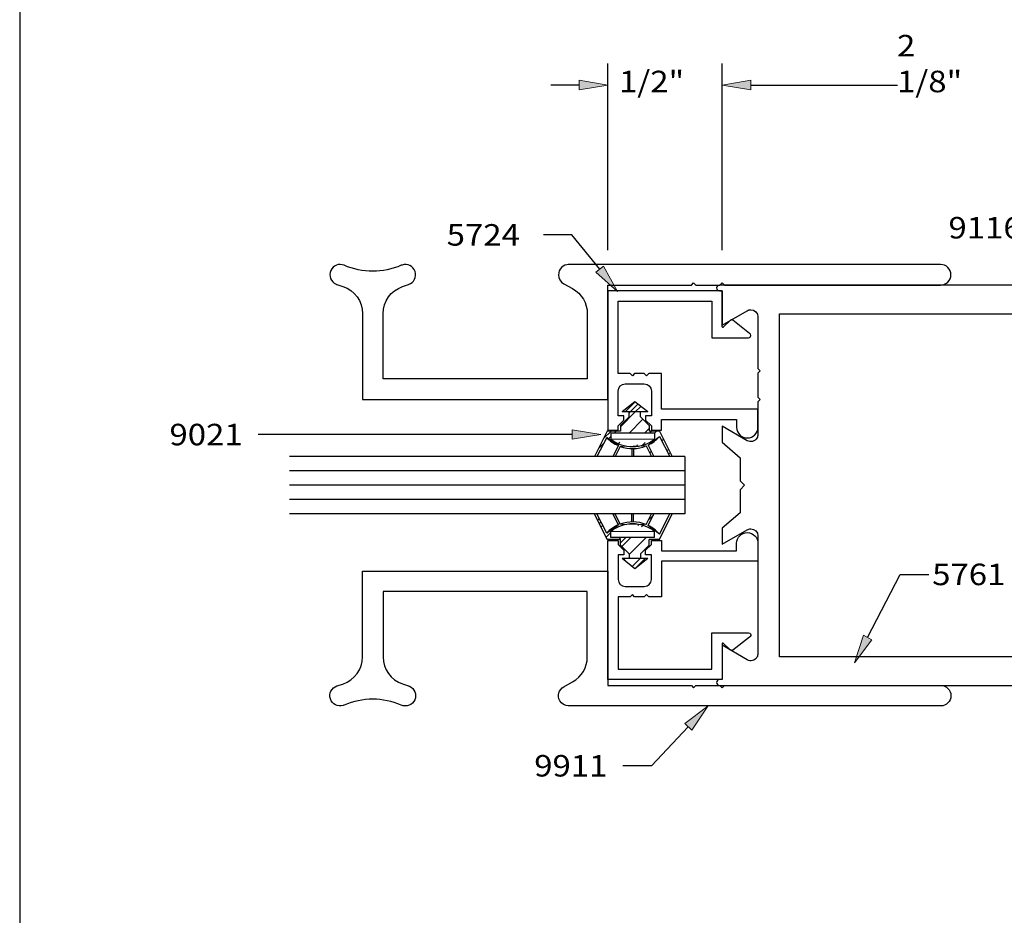
# Model space of a CAD drawing. Units: inches. Extents: x 0.3 to 8.2, y 0 to 11.
# Drawn here: x 0.3 to 4.9, y 3.9 to 8.1 of the extents above; entities that cross this region are included whole.
import ezdxf

# ---------------------------------------------------------------- set-up
doc = ezdxf.new("R2010")
doc.units = ezdxf.units.IN
doc.header["$MEASUREMENT"] = 0
for name, color, linetype in [('DIM', 7, 'Continuous'), ('OBJECT', 7, 'Continuous'), ('TEXT', 7, 'Continuous')]:
    doc.layers.add(name, color=color, linetype=linetype)

# ---------------------------------------------------------------- blocks, each defined once
blk = doc.blocks.new('block 2')
at = {"color": 7, "lineweight": 25, "true_color": 0xffffff}
blk.add_lwpolyline([(8.2487, -0.0011), (8.2487, 9.9623), (0.2513, 9.9623), (0.2513, -0.0011), (8.2487, -0.0011)], dxfattribs=at)
blk = doc.blocks.new('block 3')
at = {"color": 3, "lineweight": 25, "true_color": 0x00ff00}
blk.add_open_spline([(3.4901, 5.0789), (3.4901, 5.0789), (3.0515, 5.0789), (3.0515, 5.0789), (3.0515, 5.0789), (3.0515, 5.418), (3.0515, 5.418), (3.0515, 5.418), (3.1071, 5.418), (3.1071, 5.418), (3.1071, 5.418), (3.1178, 5.4287), (3.1178, 5.4287), (3.1178, 5.4287), (3.1285, 5.418), (3.1285, 5.418), (3.1285, 5.418), (3.1734, 5.418), (3.1734, 5.418), (3.1734, 5.418), (3.1841, 5.4287), (3.1841, 5.4287), (3.1841, 5.4287), (3.1948, 5.418), (3.1948, 5.418), (3.1948, 5.418), (3.2548, 5.418), (3.2548, 5.418), (3.2548, 5.418), (3.2548, 5.5849), (3.2548, 5.5849), (3.2548, 5.5849), (3.7052, 5.5849), (3.7052, 5.5849), (3.7052, 5.5849), (3.7052, 5.6689), (3.7052, 5.6689), (3.7052, 5.6964), (3.6829, 5.7187), (3.6554, 5.7187), (3.628, 5.7187), (3.6057, 5.6964), (3.6057, 5.6689), (3.6057, 5.6689), (3.6057, 5.6331), (3.6057, 5.6331), (3.6057, 5.6331), (3.2548, 5.6331), (3.2548, 5.6331), (3.2548, 5.6331), (3.2548, 5.6823), (3.2548, 5.6823), (3.2548, 5.6823), (3.2066, 5.6823), (3.2066, 5.6823), (3.2066, 5.6823), (3.2066, 5.663), (3.2066, 5.663), (3.2066, 5.663), (3.1799, 5.6363), (3.1799, 5.6363), (3.1799, 5.6363), (3.1799, 5.6149), (3.1799, 5.6149), (3.1799, 5.6149), (3.2066, 5.6149), (3.2066, 5.6149), (3.2066, 5.6149), (3.2066, 5.4994), (3.2066, 5.4994), (3.2066, 5.481), (3.1918, 5.4662), (3.1734, 5.4662), (3.1734, 5.4662), (3.0846, 5.4662), (3.0846, 5.4662), (3.0663, 5.4662), (3.0515, 5.481), (3.0515, 5.4994), (3.0515, 5.4994), (3.0515, 5.6149), (3.0515, 5.6149), (3.0515, 5.6149), (3.0782, 5.6149), (3.0782, 5.6149), (3.0782, 5.6149), (3.0782, 5.6363), (3.0782, 5.6363), (3.0782, 5.6363), (3.0515, 5.663), (3.0515, 5.663), (3.0515, 5.663), (3.0515, 5.6823), (3.0515, 5.6823), (3.0515, 5.6823), (3.0033, 5.6823), (3.0033, 5.6823), (3.0033, 5.6823), (3.0033, 5.0307), (3.0033, 5.0307), (3.0033, 5.0307), (3.5383, 5.0307), (3.5383, 5.0307), (3.5383, 5.0307), (3.5383, 5.1989), (3.5383, 5.1989), (3.5383, 5.1997), (3.5386, 5.2005), (3.5392, 5.201), (3.5403, 5.2022), (3.5423, 5.2022), (3.5434, 5.201), (3.5434, 5.201), (3.5747, 5.1697), (3.5747, 5.1697), (3.5781, 5.1664), (3.5833, 5.1656), (3.5875, 5.1679), (3.5875, 5.1679), (3.6665, 5.23), (3.6665, 5.23), (3.6717, 5.2329), (3.6735, 5.2394), (3.6707, 5.2445), (3.6688, 5.2479), (3.6652, 5.2501), (3.6613, 5.2501), (3.6613, 5.2501), (3.4901, 5.2501), (3.4901, 5.2501), (3.4901, 5.2501), (3.4901, 5.0789), (3.4901, 5.0789)], degree=3, knots=[0, 0, 0, 0, 1, 1, 1, 2, 2, 2, 3, 3, 3, 4, 4, 4, 5, 5, 5, 6, 6, 6, 7, 7, 7, 8, 8, 8, 9, 9, 9, 10, 10, 10, 11, 11, 11, 12, 12, 12, 13, 13, 13, 14, 14, 14, 15, 15, 15, 16, 16, 16, 17, 17, 17, 18, 18, 18, 19, 19, 19, 20, 20, 20, 21, 21, 21, 22, 22, 22, 23, 23, 23, 24, 24, 24, 25, 25, 25, 26, 26, 26, 27, 27, 27, 28, 28, 28, 29, 29, 29, 30, 30, 30, 31, 31, 31, 32, 32, 32, 33, 33, 33, 34, 34, 34, 35, 35, 35, 36, 36, 36, 37, 37, 37, 38, 38, 38, 39, 39, 39, 40, 40, 40, 41, 41, 41, 42, 42, 42, 43, 43, 43, 44, 44, 44, 44], dxfattribs=at)
blk = doc.blocks.new('block 4')
at = {"color": 3, "lineweight": 25, "true_color": 0x00ff00}
blk.add_open_spline([(3.4901, 6.8014), (3.4901, 6.8014), (3.0515, 6.8014), (3.0515, 6.8014), (3.0515, 6.8014), (3.0515, 6.4623), (3.0515, 6.4623), (3.0515, 6.4623), (3.1071, 6.4623), (3.1071, 6.4623), (3.1071, 6.4623), (3.1178, 6.4516), (3.1178, 6.4516), (3.1178, 6.4516), (3.1285, 6.4623), (3.1285, 6.4623), (3.1285, 6.4623), (3.1734, 6.4623), (3.1734, 6.4623), (3.1734, 6.4623), (3.1841, 6.4516), (3.1841, 6.4516), (3.1841, 6.4516), (3.1948, 6.4623), (3.1948, 6.4623), (3.1948, 6.4623), (3.2548, 6.4623), (3.2548, 6.4623), (3.2548, 6.4623), (3.2548, 6.2954), (3.2548, 6.2954), (3.2548, 6.2954), (3.7052, 6.2954), (3.7052, 6.2954), (3.7052, 6.2954), (3.7052, 6.2114), (3.7052, 6.2114), (3.7052, 6.1839), (3.6829, 6.1616), (3.6554, 6.1616), (3.628, 6.1616), (3.6057, 6.1839), (3.6057, 6.2114), (3.6057, 6.2114), (3.6057, 6.2472), (3.6057, 6.2472), (3.6057, 6.2472), (3.2548, 6.2472), (3.2548, 6.2472), (3.2548, 6.2472), (3.2548, 6.198), (3.2548, 6.198), (3.2548, 6.198), (3.2066, 6.198), (3.2066, 6.198), (3.2066, 6.198), (3.2066, 6.2173), (3.2066, 6.2173), (3.2066, 6.2173), (3.1799, 6.244), (3.1799, 6.244), (3.1799, 6.244), (3.1799, 6.2654), (3.1799, 6.2654), (3.1799, 6.2654), (3.2066, 6.2654), (3.2066, 6.2654), (3.2066, 6.2654), (3.2066, 6.3809), (3.2066, 6.3809), (3.2066, 6.3993), (3.1918, 6.4141), (3.1734, 6.4141), (3.1734, 6.4141), (3.0846, 6.4141), (3.0846, 6.4141), (3.0663, 6.4141), (3.0515, 6.3993), (3.0515, 6.3809), (3.0515, 6.3809), (3.0515, 6.2654), (3.0515, 6.2654), (3.0515, 6.2654), (3.0782, 6.2654), (3.0782, 6.2654), (3.0782, 6.2654), (3.0782, 6.244), (3.0782, 6.244), (3.0782, 6.244), (3.0515, 6.2173), (3.0515, 6.2173), (3.0515, 6.2173), (3.0515, 6.198), (3.0515, 6.198), (3.0515, 6.198), (3.0033, 6.198), (3.0033, 6.198), (3.0033, 6.198), (3.0033, 6.8496), (3.0033, 6.8496), (3.0033, 6.8496), (3.5383, 6.8496), (3.5383, 6.8496), (3.5383, 6.8496), (3.5383, 6.6814), (3.5383, 6.6814), (3.5383, 6.6797), (3.5396, 6.6784), (3.5413, 6.6784), (3.5421, 6.6784), (3.5429, 6.6787), (3.5434, 6.6793), (3.5434, 6.6793), (3.5747, 6.7106), (3.5747, 6.7106), (3.5781, 6.7139), (3.5833, 6.7147), (3.5875, 6.7123), (3.5875, 6.7123), (3.6665, 6.6503), (3.6665, 6.6503), (3.6699, 6.6484), (3.672, 6.6448), (3.672, 6.6409), (3.672, 6.635), (3.6672, 6.6302), (3.6613, 6.6302), (3.6613, 6.6302), (3.4901, 6.6302), (3.4901, 6.6302), (3.4901, 6.6302), (3.4901, 6.8014), (3.4901, 6.8014)], degree=3, knots=[0, 0, 0, 0, 1, 1, 1, 2, 2, 2, 3, 3, 3, 4, 4, 4, 5, 5, 5, 6, 6, 6, 7, 7, 7, 8, 8, 8, 9, 9, 9, 10, 10, 10, 11, 11, 11, 12, 12, 12, 13, 13, 13, 14, 14, 14, 15, 15, 15, 16, 16, 16, 17, 17, 17, 18, 18, 18, 19, 19, 19, 20, 20, 20, 21, 21, 21, 22, 22, 22, 23, 23, 23, 24, 24, 24, 25, 25, 25, 26, 26, 26, 27, 27, 27, 28, 28, 28, 29, 29, 29, 30, 30, 30, 31, 31, 31, 32, 32, 32, 33, 33, 33, 34, 34, 34, 35, 35, 35, 36, 36, 36, 37, 37, 37, 38, 38, 38, 39, 39, 39, 40, 40, 40, 41, 41, 41, 42, 42, 42, 43, 43, 43, 44, 44, 44, 44], dxfattribs=at)
blk = doc.blocks.new('block 8')
at = {"color": 3, "lineweight": 25, "true_color": 0x00ff00}
blk.add_open_spline([(3.6217, 5.9615), (3.6217, 5.9615), (3.6217, 6.0687), (3.6217, 6.0687), (3.6217, 6.0687), (3.5383, 6.1413), (3.5383, 6.1413), (3.5383, 6.1413), (3.5383, 6.2162), (3.5383, 6.2162), (3.5383, 6.2162), (3.6554, 6.1485), (3.6554, 6.1485), (3.6713, 6.1394), (3.6916, 6.1448), (3.7007, 6.1607), (3.7036, 6.1657), (3.7052, 6.1714), (3.7052, 6.1773), (3.7052, 6.1773), (3.7052, 6.3307), (3.7052, 6.3307), (3.7052, 6.3307), (3.7159, 6.3414), (3.7159, 6.3414), (3.7159, 6.3414), (3.7052, 6.3521), (3.7052, 6.3521), (3.7052, 6.3521), (3.7052, 6.4644), (3.7052, 6.4644), (3.7052, 6.4644), (3.7159, 6.4751), (3.7159, 6.4751), (3.7159, 6.4751), (3.7052, 6.4858), (3.7052, 6.4858), (3.7052, 6.4858), (3.7052, 6.7279), (3.7052, 6.7279), (3.7052, 6.7463), (3.6903, 6.7611), (3.672, 6.7611), (3.6662, 6.7611), (3.6605, 6.7596), (3.6554, 6.7567), (3.6554, 6.7567), (3.5383, 6.6891), (3.5383, 6.6891), (3.5383, 6.6891), (3.5383, 6.8496), (3.5383, 6.8496), (3.5383, 6.8496), (3.5249, 6.8496), (3.5249, 6.8496), (3.5175, 6.8496), (3.5115, 6.8556), (3.5115, 6.8629), (3.5115, 6.8703), (3.5175, 6.8763), (3.5249, 6.8763), (3.5249, 6.8763), (5.6227, 6.8763), (5.6227, 6.8763), (5.6523, 6.8763), (5.6783, 6.8567), (5.6865, 6.8283), (5.759, 6.5766), (5.8004, 6.3169), (5.8098, 6.0551), (5.8098, 6.0548), (5.8098, 6.0544), (5.8098, 6.0541), (5.8098, 6.0399), (5.7983, 6.0284), (5.784, 6.0284), (5.7698, 6.0284), (5.7583, 6.0399), (5.7583, 6.0541), (5.7583, 6.0541), (5.7583, 6.0605), (5.7583, 6.0605), (5.7583, 6.0753), (5.7463, 6.0873), (5.7316, 6.0873), (5.7168, 6.0873), (5.7048, 6.0753), (5.7048, 6.0605), (5.7048, 6.0605), (5.7048, 5.8198), (5.7048, 5.8198), (5.7048, 5.805), (5.7168, 5.793), (5.7316, 5.793), (5.7463, 5.793), (5.7583, 5.805), (5.7583, 5.8198), (5.7583, 5.8198), (5.7583, 5.8262), (5.7583, 5.8262), (5.7583, 5.8265), (5.7583, 5.8268), (5.7583, 5.8271), (5.7588, 5.8413), (5.7708, 5.8524), (5.785, 5.8519), (5.7992, 5.8514), (5.8103, 5.8394), (5.8098, 5.8252), (5.8004, 5.5634), (5.759, 5.3037), (5.6865, 5.052), (5.6783, 5.0236), (5.6523, 5.004), (5.6227, 5.004), (5.6227, 5.004), (3.5249, 5.004), (3.5249, 5.004), (3.5175, 5.004), (3.5115, 5.01), (3.5115, 5.0174), (3.5115, 5.0247), (3.5175, 5.0307), (3.5249, 5.0307), (3.5249, 5.0307), (3.5383, 5.0307), (3.5383, 5.0307), (3.5383, 5.0307), (3.5383, 5.1912), (3.5383, 5.1912), (3.5383, 5.1912), (3.6554, 5.1236), (3.6554, 5.1236), (3.6713, 5.1145), (3.6916, 5.1199), (3.7007, 5.1358), (3.7037, 5.1408), (3.7052, 5.1465), (3.7052, 5.1524), (3.7052, 5.1524), (3.7052, 5.703), (3.7052, 5.703), (3.7052, 5.7213), (3.6903, 5.7362), (3.672, 5.7362), (3.6662, 5.7362), (3.6605, 5.7347), (3.6554, 5.7318), (3.6554, 5.7318), (3.5383, 5.6641), (3.5383, 5.6641), (3.5383, 5.6641), (3.5383, 5.739), (3.5383, 5.739), (3.5383, 5.739), (3.6217, 5.8116), (3.6217, 5.8116), (3.6217, 5.8116), (3.6217, 5.9188), (3.6217, 5.9188), (3.6217, 5.9188), (3.6431, 5.9401), (3.6431, 5.9401), (3.6431, 5.9401), (3.6217, 5.9615), (3.6217, 5.9615)], degree=3, knots=[0, 0, 0, 0, 1, 1, 1, 2, 2, 2, 3, 3, 3, 4, 4, 4, 5, 5, 5, 6, 6, 6, 7, 7, 7, 8, 8, 8, 9, 9, 9, 10, 10, 10, 11, 11, 11, 12, 12, 12, 13, 13, 13, 14, 14, 14, 15, 15, 15, 16, 16, 16, 17, 17, 17, 18, 18, 18, 19, 19, 19, 20, 20, 20, 21, 21, 21, 22, 22, 22, 23, 23, 23, 24, 24, 24, 25, 25, 25, 26, 26, 26, 27, 27, 27, 28, 28, 28, 29, 29, 29, 30, 30, 30, 31, 31, 31, 32, 32, 32, 33, 33, 33, 34, 34, 34, 35, 35, 35, 36, 36, 36, 37, 37, 37, 38, 38, 38, 39, 39, 39, 40, 40, 40, 41, 41, 41, 42, 42, 42, 43, 43, 43, 44, 44, 44, 45, 45, 45, 46, 46, 46, 47, 47, 47, 48, 48, 48, 49, 49, 49, 50, 50, 50, 51, 51, 51, 52, 52, 52, 53, 53, 53, 54, 54, 54, 55, 55, 55, 55], dxfattribs=at)
blk = doc.blocks.new('block 9')
at = {"color": 3, "lineweight": 25, "true_color": 0x00ff00}
blk.add_open_spline([(5.6032, 6.0509), (5.6048, 6.1116), (5.6441, 6.165), (5.7016, 6.1846), (5.6867, 6.3731), (5.6547, 6.5599), (5.6059, 6.7426), (5.6059, 6.7426), (3.8058, 6.7426), (3.8058, 6.7426), (3.8058, 6.7426), (3.8058, 5.1377), (3.8058, 5.1377), (3.8058, 5.1377), (5.6059, 5.1377), (5.6059, 5.1377), (5.6547, 5.3204), (5.6867, 5.5072), (5.7016, 5.6957), (5.6441, 5.7153), (5.6048, 5.7687), (5.6032, 5.8294), (5.6032, 5.8294), (5.6032, 6.0509), (5.6032, 6.0509)], degree=3, knots=[0, 0, 0, 0, 1, 1, 1, 2, 2, 2, 3, 3, 3, 4, 4, 4, 5, 5, 5, 6, 6, 6, 7, 7, 7, 8, 8, 8, 8], dxfattribs=at)
blk = doc.blocks.new('block 16')
at = {"layer": 'DIM', "color": 1, "lineweight": 25, "true_color": 0xff0000}
blk.add_lwpolyline([(3.3632, 5.94), (1.5142, 5.94)], dxfattribs=at)
blk = doc.blocks.new('block 17')
at = {"layer": 'DIM', "color": 1, "lineweight": 25, "true_color": 0xff0000}
blk.add_lwpolyline([(3.3632, 6.0738), (1.5142, 6.0738)], dxfattribs=at)
blk = doc.blocks.new('block 18')
at = {"layer": 'DIM', "color": 1, "lineweight": 25, "true_color": 0xff0000}
blk.add_lwpolyline([(3.3632, 5.8063), (1.5142, 5.8063)], dxfattribs=at)
blk = doc.blocks.new('block 19')
at = {"layer": 'DIM', "color": 1, "lineweight": 25, "true_color": 0xff0000}
blk.add_lwpolyline([(3.3632, 6.0069), (1.5142, 6.0069)], dxfattribs=at)
blk = doc.blocks.new('block 20')
at = {"layer": 'DIM', "color": 1, "lineweight": 25, "true_color": 0xff0000}
blk.add_lwpolyline([(3.3632, 5.8732), (1.5142, 5.8732)], dxfattribs=at)
blk = doc.blocks.new('block 21')
at = {"layer": 'DIM', "true_color": 0xff0000}
h = blk.add_hatch(color=1, dxfattribs=at)
h.dxf.hatch_style = 2
h.paths.add_polyline_path([(2.9476, 6.9368), (3.049, 6.8468), (2.9822, 6.9648)])
at = {"layer": 'DIM', "color": 1, "lineweight": 25, "true_color": 0xff0000}
for points in [[(2.835, 7.1114), (2.7013, 7.1114)], [(2.9649, 6.9508), (2.835, 7.1114)]]:
    blk.add_lwpolyline(points, dxfattribs=at)
at = {"layer": 'DIM', "lineweight": 0}
blk.add_lwpolyline([(2.9476, 6.9368), (3.049, 6.8468), (2.9822, 6.9648), (2.9476, 6.9368)], dxfattribs=at)
blk = doc.blocks.new('block 22')
at = {"layer": 'DIM', "color": 1, "lineweight": 25, "true_color": 0xff0000}
blk.add_lwpolyline([(3.1023, 5.6198), (3.062, 5.6601)], dxfattribs=at)
blk = doc.blocks.new('block 23')
at = {"layer": 'DIM', "color": 1, "lineweight": 25, "true_color": 0xff0000}
blk.add_lwpolyline([(3.1558, 5.6198), (3.1961, 5.6601)], dxfattribs=at)
blk = doc.blocks.new('block 24')
at = {"layer": 'DIM', "true_color": 0xff0000}
h = blk.add_hatch(color=1, dxfattribs=at)
h.dxf.hatch_style = 2
h.paths.add_polyline_path([(4.2381, 5.2175), (4.1569, 5.1089), (4.1985, 5.238)])
at = {"layer": 'DIM', "color": 1, "lineweight": 25, "true_color": 0xff0000}
for points in [[(4.2183, 5.2277), (4.3709, 5.5229)], [(4.3709, 5.5229), (4.5046, 5.5229)]]:
    blk.add_lwpolyline(points, dxfattribs=at)
at = {"layer": 'DIM', "lineweight": 0}
blk.add_lwpolyline([(4.2381, 5.2175), (4.1569, 5.1089), (4.1985, 5.238), (4.2381, 5.2175)], dxfattribs=at)
blk = doc.blocks.new('block 25')
at = {"layer": 'DIM', "color": 1, "lineweight": 25, "true_color": 0xff0000}
blk.add_lwpolyline([(3.1895, 5.5972), (3.07, 5.5972)], dxfattribs=at)
blk = doc.blocks.new('block 26')
at = {"layer": 'DIM', "color": 1, "lineweight": 25, "true_color": 0xff0000}
blk.add_lwpolyline([(3.129, 5.549), (3.07, 5.5972)], dxfattribs=at)
blk = doc.blocks.new('block 27')
at = {"layer": 'DIM', "color": 1, "lineweight": 25, "true_color": 0xff0000}
blk.add_lwpolyline([(3.1023, 5.6198), (3.1023, 5.5972)], dxfattribs=at)
blk = doc.blocks.new('block 28')
at = {"layer": 'DIM', "color": 1, "lineweight": 25, "true_color": 0xff0000}
blk.add_lwpolyline([(3.1558, 5.6198), (3.1558, 5.5972)], dxfattribs=at)
blk = doc.blocks.new('block 29')
at = {"layer": 'DIM', "color": 1, "lineweight": 25, "true_color": 0xff0000}
blk.add_lwpolyline([(3.1895, 5.5972), (3.129, 5.549)], dxfattribs=at)
blk = doc.blocks.new('block 30')
at = {"layer": 'DIM', "color": 1, "lineweight": 25, "true_color": 0xff0000}
blk.add_lwpolyline([(3.0523, 6.1254), (3.0258, 6.0738)], dxfattribs=at)
blk = doc.blocks.new('block 31')
at = {"layer": 'DIM', "color": 1, "lineweight": 25, "true_color": 0xff0000}
blk.add_lwpolyline([(3.0614, 6.1217), (3.0368, 6.0738)], dxfattribs=at)
blk = doc.blocks.new('block 32')
at = {"layer": 'DIM', "color": 1, "lineweight": 25, "true_color": 0xff0000}
blk.add_lwpolyline([(2.9976, 6.1639), (2.9513, 6.0738)], dxfattribs=at)
blk = doc.blocks.new('block 33')
at = {"layer": 'DIM', "color": 1, "lineweight": 25, "true_color": 0xff0000}
blk.add_lwpolyline([(3.0002, 6.1936), (2.9409, 6.0738)], dxfattribs=at)
blk = doc.blocks.new('block 34')
at = {"layer": 'DIM', "color": 1, "lineweight": 25, "true_color": 0xff0000}
blk.add_lwpolyline([(3.1822, 6.1238), (3.2079, 6.0738)], dxfattribs=at)
blk = doc.blocks.new('block 35')
at = {"layer": 'DIM', "color": 1, "lineweight": 25, "true_color": 0xff0000}
blk.add_lwpolyline([(3.1912, 6.1277), (3.219, 6.0738)], dxfattribs=at)
blk = doc.blocks.new('block 36')
at = {"layer": 'DIM', "color": 1, "lineweight": 25, "true_color": 0xff0000}
blk.add_lwpolyline([(3.2448, 6.1683), (3.2934, 6.0738)], dxfattribs=at)
blk = doc.blocks.new('block 37')
at = {"layer": 'DIM', "color": 1, "lineweight": 25, "true_color": 0xff0000}
blk.add_lwpolyline([(3.2445, 6.1936), (3.3038, 6.0738)], dxfattribs=at)
blk = doc.blocks.new('block 38')
at = {"layer": 'DIM', "color": 1, "lineweight": 25, "true_color": 0xff0000}
blk.add_open_spline([(3.0614, 6.1217), (3.1005, 6.1073), (3.1436, 6.108), (3.1822, 6.1238)], degree=3, dxfattribs=at)
blk = doc.blocks.new('block 39')
at = {"layer": 'DIM', "color": 1, "lineweight": 25, "true_color": 0xff0000}
blk.add_lwpolyline([(3.2445, 5.6865), (3.3038, 5.8063)], dxfattribs=at)
blk = doc.blocks.new('block 40')
at = {"layer": 'DIM', "color": 1, "lineweight": 25, "true_color": 0xff0000}
blk.add_lwpolyline([(3.2448, 5.7118), (3.2934, 5.8063)], dxfattribs=at)
blk = doc.blocks.new('block 41')
at = {"layer": 'DIM', "color": 1, "lineweight": 25, "true_color": 0xff0000}
blk.add_lwpolyline([(3.3632, 6.0738), (3.3632, 5.8063)], dxfattribs=at)
blk = doc.blocks.new('block 42')
at = {"layer": 'DIM', "color": 1, "lineweight": 25, "true_color": 0xff0000}
blk.add_lwpolyline([(3.2219, 5.6959), (3.0165, 5.6959)], dxfattribs=at)
blk = doc.blocks.new('block 43')
at = {"layer": 'DIM', "color": 1, "lineweight": 25, "true_color": 0xff0000}
blk.add_open_spline([(3.2219, 5.7241), (3.1615, 5.7711), (3.0769, 5.7711), (3.0165, 5.7241)], degree=3, dxfattribs=at)
blk = doc.blocks.new('block 44')
at = {"layer": 'DIM', "color": 1, "lineweight": 25, "true_color": 0xff0000}
blk.add_open_spline([(3.1822, 5.7563), (3.1436, 5.772), (3.1005, 5.7727), (3.0614, 5.7583)], degree=3, dxfattribs=at)
blk = doc.blocks.new('block 45')
at = {"layer": 'DIM', "color": 1, "lineweight": 25, "true_color": 0xff0000}
blk.add_lwpolyline([(3.2445, 5.6865), (3.1961, 5.6865)], dxfattribs=at)
blk = doc.blocks.new('block 46')
at = {"layer": 'DIM', "color": 1, "lineweight": 25, "true_color": 0xff0000}
blk.add_open_spline([(3.2448, 5.7118), (3.2299, 5.7288), (3.2116, 5.7426), (3.1912, 5.7523)], degree=3, dxfattribs=at)
blk = doc.blocks.new('block 47')
at = {"layer": 'DIM', "color": 1, "lineweight": 25, "true_color": 0xff0000}
blk.add_lwpolyline([(3.1961, 5.6601), (3.1961, 5.6865)], dxfattribs=at)
blk = doc.blocks.new('block 48')
at = {"layer": 'DIM', "color": 1, "lineweight": 25, "true_color": 0xff0000}
blk.add_lwpolyline([(3.2219, 5.6959), (3.2219, 5.7241)], dxfattribs=at)
blk = doc.blocks.new('block 49')
at = {"layer": 'DIM', "color": 1, "lineweight": 25, "true_color": 0xff0000}
blk.add_lwpolyline([(3.1912, 5.7523), (3.219, 5.8063)], dxfattribs=at)
blk = doc.blocks.new('block 50')
at = {"layer": 'DIM', "color": 1, "lineweight": 25, "true_color": 0xff0000}
blk.add_lwpolyline([(3.1822, 5.7563), (3.2079, 5.8063)], dxfattribs=at)
blk = doc.blocks.new('block 51')
at = {"layer": 'DIM', "color": 1, "lineweight": 25, "true_color": 0xff0000}
blk.add_lwpolyline([(3.1157, 5.7686), (3.1157, 5.8063)], dxfattribs=at)
blk = doc.blocks.new('block 52')
at = {"layer": 'DIM', "color": 1, "lineweight": 25, "true_color": 0xff0000}
blk.add_lwpolyline([(3.1227, 5.7686), (3.1227, 5.8063)], dxfattribs=at)
blk = doc.blocks.new('block 53')
at = {"layer": 'DIM', "color": 1, "lineweight": 25, "true_color": 0xff0000}
blk.add_lwpolyline([(3.062, 5.6865), (3.0002, 5.6865)], dxfattribs=at)
blk = doc.blocks.new('block 54')
at = {"layer": 'DIM', "color": 1, "lineweight": 25, "true_color": 0xff0000}
blk.add_open_spline([(3.0523, 5.7546), (3.0317, 5.7456), (3.0131, 5.7326), (2.9976, 5.7162)], degree=3, dxfattribs=at)
blk = doc.blocks.new('block 55')
at = {"layer": 'DIM', "color": 1, "lineweight": 25, "true_color": 0xff0000}
blk.add_lwpolyline([(3.0165, 5.6959), (3.0165, 5.7241)], dxfattribs=at)
blk = doc.blocks.new('block 56')
at = {"layer": 'DIM', "color": 1, "lineweight": 25, "true_color": 0xff0000}
blk.add_lwpolyline([(3.062, 5.6601), (3.062, 5.6865)], dxfattribs=at)
blk = doc.blocks.new('block 57')
at = {"layer": 'DIM', "color": 1, "lineweight": 25, "true_color": 0xff0000}
blk.add_lwpolyline([(3.0523, 5.7546), (3.0258, 5.8063)], dxfattribs=at)
blk = doc.blocks.new('block 58')
at = {"layer": 'DIM', "color": 1, "lineweight": 25, "true_color": 0xff0000}
blk.add_lwpolyline([(2.9976, 5.7162), (2.9513, 5.8063)], dxfattribs=at)
blk = doc.blocks.new('block 59')
at = {"layer": 'DIM', "color": 1, "lineweight": 25, "true_color": 0xff0000}
blk.add_lwpolyline([(3.0002, 5.6865), (2.9409, 5.8063)], dxfattribs=at)
blk = doc.blocks.new('block 60')
at = {"layer": 'DIM', "color": 1, "lineweight": 25, "true_color": 0xff0000}
blk.add_lwpolyline([(3.0614, 5.7583), (3.0368, 5.8063)], dxfattribs=at)
blk = doc.blocks.new('block 61')
at = {"layer": 'DIM', "color": 1, "lineweight": 25, "true_color": 0xff0000}
blk.add_lwpolyline([(3.1157, 6.1115), (3.1157, 6.0738)], dxfattribs=at)
blk = doc.blocks.new('block 62')
at = {"layer": 'DIM', "color": 1, "lineweight": 25, "true_color": 0xff0000}
blk.add_lwpolyline([(3.1227, 6.1115), (3.1227, 6.0738)], dxfattribs=at)
blk = doc.blocks.new('block 63')
at = {"layer": 'DIM', "color": 1, "lineweight": 25, "true_color": 0xff0000}
blk.add_lwpolyline([(3.129, 6.331), (3.07, 6.2828)], dxfattribs=at)
blk = doc.blocks.new('block 64')
at = {"layer": 'DIM', "color": 1, "lineweight": 25, "true_color": 0xff0000}
blk.add_lwpolyline([(3.1895, 6.2828), (3.07, 6.2828)], dxfattribs=at)
blk = doc.blocks.new('block 65')
at = {"layer": 'DIM', "color": 1, "lineweight": 25, "true_color": 0xff0000}
blk.add_open_spline([(3.0165, 6.1559), (3.0769, 6.1089), (3.1615, 6.1089), (3.2219, 6.1559)], degree=3, dxfattribs=at)
blk = doc.blocks.new('block 66')
at = {"layer": 'DIM', "color": 1, "lineweight": 25, "true_color": 0xff0000}
blk.add_lwpolyline([(3.2219, 6.1842), (3.0165, 6.1842)], dxfattribs=at)
blk = doc.blocks.new('block 67')
at = {"layer": 'DIM', "color": 1, "lineweight": 25, "true_color": 0xff0000}
blk.add_lwpolyline([(3.1023, 6.2602), (3.062, 6.2199)], dxfattribs=at)
blk = doc.blocks.new('block 68')
at = {"layer": 'DIM', "color": 1, "lineweight": 25, "true_color": 0xff0000}
blk.add_lwpolyline([(3.1023, 6.2602), (3.1023, 6.2828)], dxfattribs=at)
blk = doc.blocks.new('block 69')
at = {"layer": 'DIM', "color": 1, "lineweight": 25, "true_color": 0xff0000}
blk.add_lwpolyline([(3.1895, 6.2828), (3.129, 6.331)], dxfattribs=at)
blk = doc.blocks.new('block 70')
at = {"layer": 'DIM', "color": 1, "lineweight": 25, "true_color": 0xff0000}
blk.add_lwpolyline([(3.1558, 6.2602), (3.1558, 6.2828)], dxfattribs=at)
blk = doc.blocks.new('block 71')
at = {"layer": 'DIM', "color": 1, "lineweight": 25, "true_color": 0xff0000}
blk.add_open_spline([(3.1912, 6.1277), (3.2116, 6.1375), (3.2299, 6.1513), (3.2448, 6.1683)], degree=3, dxfattribs=at)
blk = doc.blocks.new('block 72')
at = {"layer": 'DIM', "color": 1, "lineweight": 25, "true_color": 0xff0000}
blk.add_lwpolyline([(3.2445, 6.1936), (3.1961, 6.1936)], dxfattribs=at)
blk = doc.blocks.new('block 73')
at = {"layer": 'DIM', "color": 1, "lineweight": 25, "true_color": 0xff0000}
blk.add_lwpolyline([(3.1961, 6.2199), (3.1961, 6.1936)], dxfattribs=at)
blk = doc.blocks.new('block 74')
at = {"layer": 'DIM', "color": 1, "lineweight": 25, "true_color": 0xff0000}
blk.add_lwpolyline([(3.2219, 6.1842), (3.2219, 6.1559)], dxfattribs=at)
blk = doc.blocks.new('block 75')
at = {"layer": 'DIM', "color": 1, "lineweight": 25, "true_color": 0xff0000}
blk.add_lwpolyline([(3.1558, 6.2602), (3.1961, 6.2199)], dxfattribs=at)
blk = doc.blocks.new('block 76')
at = {"layer": 'DIM', "color": 1, "lineweight": 25, "true_color": 0xff0000}
blk.add_open_spline([(2.9976, 6.1639), (3.0131, 6.1475), (3.0317, 6.1344), (3.0523, 6.1254)], degree=3, dxfattribs=at)
blk = doc.blocks.new('block 77')
at = {"layer": 'DIM', "color": 1, "lineweight": 25, "true_color": 0xff0000}
blk.add_lwpolyline([(3.062, 6.1936), (3.0002, 6.1936)], dxfattribs=at)
blk = doc.blocks.new('block 78')
at = {"layer": 'DIM', "color": 1, "lineweight": 25, "true_color": 0xff0000}
blk.add_lwpolyline([(3.0165, 6.1842), (3.0165, 6.1559)], dxfattribs=at)
blk = doc.blocks.new('block 79')
at = {"layer": 'DIM', "color": 1, "lineweight": 25, "true_color": 0xff0000}
blk.add_lwpolyline([(3.062, 6.2199), (3.062, 6.1936)], dxfattribs=at)
blk = doc.blocks.new('block 101')
at = {"layer": 'DIM', "true_color": 0xff0000}
h = blk.add_hatch(color=1, dxfattribs=at)
h.dxf.hatch_style = 2
h.paths.add_polyline_path([(3.3954, 4.7948), (3.471, 4.9073), (3.363, 4.8254)])
at = {"layer": 'DIM', "lineweight": 0}
blk.add_lwpolyline([(3.3954, 4.7948), (3.471, 4.9073), (3.363, 4.8254), (3.3954, 4.7948)], dxfattribs=at)
at = {"layer": 'DIM', "color": 1, "lineweight": 25, "true_color": 0xff0000}
for points in [[(3.3792, 4.8101), (3.2068, 4.6278)], [(3.2068, 4.6278), (3.0731, 4.6278)]]:
    blk.add_lwpolyline(points, dxfattribs=at)
blk = doc.blocks.new('block 105')
at = {"layer": 'DIM', "lineweight": 0}
for points in [[(3.129, 6.331), (3.07, 6.2828), (3.1895, 6.2828), (3.129, 6.331)], [(3.0835, 6.2828), (3.1305, 6.3298)], [(3.1071, 6.2828), (3.1437, 6.3194)], [(3.1558, 6.2602), (3.1558, 6.2828), (3.1023, 6.2828), (3.1023, 6.2602), (3.062, 6.2199), (3.062, 6.1936), (3.0002, 6.1936), (2.9409, 6.0738), (2.9513, 6.0738), (2.9976, 6.1639), (3.0523, 6.1254), (3.0258, 6.0738), (3.0368, 6.0738), (3.0614, 6.1217), (3.1822, 6.1238), (3.2079, 6.0738), (3.219, 6.0738), (3.1912, 6.1277), (3.2448, 6.1683), (3.2934, 6.0738), (3.3038, 6.0738), (3.2445, 6.1936), (3.1961, 6.1936), (3.1961, 6.2199), (3.1558, 6.2602)], [(3.062, 6.214), (3.1308, 6.2828)], [(3.1023, 6.278), (3.1071, 6.2828)], [(3.1308, 6.2828), (3.1568, 6.3089)], [(3.103, 6.1842), (3.1674, 6.2486)], [(2.9829, 6.1586), (3.0179, 6.1936)], [(3.2219, 6.1842), (3.2219, 6.1559), (3.0165, 6.1559), (3.0165, 6.1842), (3.2219, 6.1842)], [(3.0321, 6.1842), (3.0415, 6.1936)], [(3.174, 6.1842), (3.1961, 6.2063)], [(3.1976, 6.1842), (3.207, 6.1936)], [(3.2212, 6.1842), (3.2306, 6.1936)], [(2.9597, 6.1118), (2.9826, 6.1347)], [(3.0059, 6.158), (3.0165, 6.1686)], [(3.0476, 6.1287), (3.0599, 6.141)], [(3.1364, 6.123), (3.1419, 6.1285)], [(3.1605, 6.1234), (3.1779, 6.1408)], [(3.2555, 6.1475), (3.2634, 6.1554)], [(3.1124, 6.1226), (3.1127, 6.1229)], [(3.1991, 6.0911), (3.2063, 6.0983)], [(3.2796, 6.1006), (3.2869, 6.108)], [(3.2876, 6.085), (3.2947, 6.0921)], [(3.3, 6.0738), (3.3025, 6.0763)]]:
    blk.add_lwpolyline(points, dxfattribs=at)
blk = doc.blocks.new('block 106')
at = {"layer": 'DIM', "lineweight": 0}
for points in [[(3.1961, 5.6601), (3.1961, 5.6865), (3.2445, 5.6865), (3.3038, 5.8063), (3.2934, 5.8063), (3.2448, 5.7118), (3.1912, 5.7523), (3.219, 5.8063), (3.2079, 5.8063), (3.1822, 5.7563), (3.0614, 5.7583), (3.0368, 5.8063), (3.0258, 5.8063), (3.0523, 5.7546), (2.9976, 5.7162), (2.9513, 5.8063), (2.9409, 5.8063), (3.0002, 5.6865), (3.062, 5.6865), (3.062, 5.6601), (3.1023, 5.6198), (3.1023, 5.5972), (3.1558, 5.5972), (3.1558, 5.6198), (3.1961, 5.6601)], [(3.028, 5.8018), (3.0325, 5.8063)], [(2.9556, 5.7766), (2.9628, 5.7839)], [(2.9634, 5.7608), (2.9709, 5.7683)], [(3.0521, 5.755), (3.0594, 5.7623)], [(3.1935, 5.7781), (3.2161, 5.8008)], [(2.9712, 5.745), (2.9789, 5.7527)], [(2.9947, 5.6976), (3.0165, 5.7194)], [(3.0165, 5.6959), (3.0165, 5.7241), (3.2219, 5.7241), (3.2219, 5.6959), (3.0165, 5.6959)], [(3.0237, 5.7266), (3.0505, 5.7534)], [(3.1253, 5.7572), (3.1253, 5.7573)], [(3.1429, 5.7512), (3.1485, 5.7568)], [(3.1605, 5.7452), (3.1718, 5.7565)], [(3.2133, 5.7271), (3.2182, 5.7319)], [(3.0545, 5.6865), (3.0639, 5.6959)], [(3.062, 5.6703), (3.0876, 5.6959)], [(3.0687, 5.6534), (3.1112, 5.6959)], [(3.1023, 5.616), (3.1821, 5.6959)], [(3.2437, 5.6865), (3.2453, 5.6881)], [(3.1895, 5.5972), (3.07, 5.5972), (3.129, 5.549), (3.1895, 5.5972)], [(3.0774, 5.5911), (3.0835, 5.5972)], [(3.1165, 5.5593), (3.1544, 5.5972)], [(3.1331, 5.5523), (3.178, 5.5972)], [(3.1544, 5.5972), (3.1558, 5.5986)]]:
    blk.add_lwpolyline(points, dxfattribs=at)
blk = doc.blocks.new('block 107')
at = {"layer": 'DIM', "color": 1, "lineweight": 25, "true_color": 0xff0000}
blk.add_lwpolyline([(3.0033, 7.0403), (3.0033, 7.9127)], dxfattribs=at)
blk = doc.blocks.new('block 108')
at = {"layer": 'DIM', "color": 1, "lineweight": 25, "true_color": 0xff0000}
blk.add_lwpolyline([(3.5383, 7.0403), (3.5383, 7.9127)], dxfattribs=at)
blk = doc.blocks.new('block 109')
at = {"layer": 'DIM', "color": 1, "lineweight": 25, "true_color": 0xff0000}
blk.add_lwpolyline([(2.8696, 7.8122), (2.7359, 7.8122)], dxfattribs=at)
blk = doc.blocks.new('block 110')
at = {"layer": 'DIM', "color": 1, "lineweight": 25, "true_color": 0xff0000}
blk.add_lwpolyline([(3.672, 7.8122), (3.8058, 7.8122)], dxfattribs=at)
blk = doc.blocks.new('block 111')
at = {"layer": 'DIM', "true_color": 0xff0000}
h = blk.add_hatch(color=1, dxfattribs=at)
h.dxf.hatch_style = 2
h.paths.add_polyline_path([(2.8696, 7.8344), (3.0033, 7.8122), (2.8696, 7.7899)])
at = {"layer": 'DIM', "lineweight": 0}
blk.add_lwpolyline([(2.8696, 7.8344), (3.0033, 7.8122), (2.8696, 7.7899), (2.8696, 7.8344)], dxfattribs=at)
blk = doc.blocks.new('block 112')
at = {"layer": 'DIM', "true_color": 0xff0000}
h = blk.add_hatch(color=1, dxfattribs=at)
h.dxf.hatch_style = 2
h.paths.add_polyline_path([(3.672, 7.8344), (3.5383, 7.8122), (3.672, 7.7899)])
at = {"layer": 'DIM', "lineweight": 0}
blk.add_lwpolyline([(3.672, 7.8344), (3.5383, 7.8122), (3.672, 7.7899), (3.672, 7.8344)], dxfattribs=at)
blk = doc.blocks.new('block 113')
at = {"layer": 'DIM', "color": 1, "true_color": 0xff0000, "insert": (3.0553, 7.7786), "char_height": 0.100571, "attachment_point": 7}
blk.add_mtext('\\fMyriad Pro|b0|i0|c0|p34;\\W1.125;1/2"', dxfattribs=at)
blk = doc.blocks.new('block 114')
at = {"layer": 'DIM', "color": 1, "lineweight": 25, "true_color": 0xff0000}
blk.add_lwpolyline([(3.5383, 7.0403), (3.5383, 7.9127)], dxfattribs=at)
blk = doc.blocks.new('block 116')
at = {"layer": 'DIM', "color": 1, "lineweight": 25, "true_color": 0xff0000}
blk.add_lwpolyline([(3.672, 7.8122), (4.3591, 7.8122)], dxfattribs=at)
blk = doc.blocks.new('block 118')
at = {"layer": 'DIM', "true_color": 0xff0000}
h = blk.add_hatch(color=1, dxfattribs=at)
h.dxf.hatch_style = 2
h.paths.add_polyline_path([(3.672, 7.8344), (3.5383, 7.8122), (3.672, 7.7899)])
at = {"layer": 'DIM', "lineweight": 0}
blk.add_lwpolyline([(3.672, 7.8344), (3.5383, 7.8122), (3.672, 7.7899), (3.672, 7.8344)], dxfattribs=at)
blk = doc.blocks.new('block 120')
at = {"layer": 'DIM', "color": 1, "true_color": 0xff0000, "insert": (4.3561, 7.7786), "char_height": 0.100571, "attachment_point": 7}
blk.add_mtext('\\fMyriad Pro|b0|i0|c0|p34;\\W1.125;2 1/8"', dxfattribs=at)
blk = doc.blocks.new('block 131')
at = {"layer": 'DIM', "true_color": 0xff0000}
h = blk.add_hatch(color=1, dxfattribs=at)
h.dxf.hatch_style = 2
h.paths.add_polyline_path([(2.8368, 6.1994), (2.9706, 6.1771), (2.8368, 6.1549)])
at = {"layer": 'DIM', "color": 1, "lineweight": 25, "true_color": 0xff0000}
blk.add_lwpolyline([(2.8368, 6.1771), (1.3666, 6.1771)], dxfattribs=at)
at = {"layer": 'DIM', "lineweight": 0}
blk.add_lwpolyline([(2.8368, 6.1994), (2.9706, 6.1771), (2.8368, 6.1549), (2.8368, 6.1994)], dxfattribs=at)
blk = doc.blocks.new('block 132')
at = {"layer": 'TEXT', "color": 3, "true_color": 0x00ff00, "insert": (2.249, 7.0611), "char_height": 0.100571, "attachment_point": 7}
blk.add_mtext('\\fMyriad Pro|b0|i0|c0|p34;\\W1.125;5724', dxfattribs=at)
blk = doc.blocks.new('block 133')
at = {"layer": 'TEXT', "color": 3, "true_color": 0x00ff00, "insert": (4.5205, 5.4727), "char_height": 0.100571, "attachment_point": 7}
blk.add_mtext('\\fMyriad Pro|b0|i0|c0|p34;\\W1.125;5761', dxfattribs=at)
blk = doc.blocks.new('block 135')
at = {"layer": 'TEXT', "color": 3, "true_color": 0x00ff00, "insert": (2.6585, 4.5775), "char_height": 0.100571, "attachment_point": 7}
blk.add_mtext('\\fMyriad Pro|b0|i0|c0|p34;\\W1.125;9911', dxfattribs=at)
blk = doc.blocks.new('block 138')
at = {"layer": 'OBJECT', "color": 3, "lineweight": 25, "true_color": 0x00ff00}
blk.add_open_spline([(2.8204, 4.9074), (2.8029, 4.9074), (2.7868, 4.9169), (2.7783, 4.9322), (2.7654, 4.9554), (2.7738, 4.9847), (2.797, 4.9976), (2.797, 4.9976), (2.8382, 5.0205), (2.8382, 5.0205), (2.8807, 5.044), (2.907, 5.0888), (2.907, 5.1374), (2.907, 5.1374), (2.907, 5.4423), (2.907, 5.4423), (2.907, 5.4423), (1.9516, 5.4423), (1.9516, 5.4423), (1.9516, 5.4423), (1.9516, 5.1374), (1.9516, 5.1374), (1.9516, 5.0801), (1.9882, 5.0291), (2.0425, 5.0107), (2.0425, 5.0107), (2.0708, 5.0011), (2.0708, 5.0011), (2.0721, 5.0007), (2.0734, 5.0002), (2.0746, 4.9997), (2.099, 4.9891), (2.1102, 4.9607), (2.0995, 4.9363), (2.0889, 4.9119), (2.0606, 4.9008), (2.0362, 4.9114), (1.9512, 4.9484), (1.8547, 4.9484), (1.7697, 4.9114), (1.7683, 4.9108), (1.7669, 4.9102), (1.7654, 4.9097), (1.7401, 4.9015), (1.7129, 4.9153), (1.7047, 4.9406), (1.6965, 4.9659), (1.7103, 4.9931), (1.7356, 5.0013), (1.7356, 5.0013), (1.763, 5.0102), (1.763, 5.0102), (1.8181, 5.0282), (1.8553, 5.0795), (1.8553, 5.1374), (1.8553, 5.1374), (1.8553, 5.5386), (1.8553, 5.5386), (1.8553, 5.5386), (3.0033, 5.5386), (3.0033, 5.5386), (3.0033, 5.5386), (3.0033, 5.0037), (3.0033, 5.0037), (3.0033, 5.0037), (3.3938, 5.0037), (3.3938, 5.0037), (3.3938, 5.0037), (3.4045, 4.993), (3.4045, 4.993), (3.4045, 4.993), (3.4152, 5.0037), (3.4152, 5.0037), (3.4152, 5.0037), (3.5276, 5.0037), (3.5276, 5.0037), (3.5276, 5.0037), (3.5383, 4.993), (3.5383, 4.993), (3.5383, 4.993), (3.549, 5.0037), (3.549, 5.0037), (3.549, 5.0037), (4.56, 5.0037), (4.56, 5.0037), (4.5866, 5.0037), (4.6082, 4.9821), (4.6082, 4.9555), (4.6082, 4.9289), (4.5866, 4.9074), (4.56, 4.9074), (4.56, 4.9074), (2.8182, 4.9074), (2.8182, 4.9074)], degree=3, knots=[0, 0, 0, 0, 1, 1, 1, 2, 2, 2, 3, 3, 3, 4, 4, 4, 5, 5, 5, 6, 6, 6, 7, 7, 7, 8, 8, 8, 9, 9, 9, 10, 10, 10, 11, 11, 11, 12, 12, 12, 13, 13, 13, 14, 14, 14, 15, 15, 15, 16, 16, 16, 17, 17, 17, 18, 18, 18, 19, 19, 19, 20, 20, 20, 21, 21, 21, 22, 22, 22, 23, 23, 23, 24, 24, 24, 25, 25, 25, 26, 26, 26, 27, 27, 27, 28, 28, 28, 29, 29, 29, 30, 30, 30, 31, 31, 31, 31], dxfattribs=at)
blk = doc.blocks.new('block 139')
at = {"layer": 'OBJECT', "color": 3, "lineweight": 25, "true_color": 0x00ff00}
blk.add_open_spline([(2.8204, 6.9729), (2.7938, 6.9729), (2.7722, 6.9514), (2.7722, 6.9248), (2.7722, 6.9073), (2.7817, 6.8912), (2.797, 6.8827), (2.797, 6.8827), (2.8382, 6.8598), (2.8382, 6.8598), (2.8807, 6.8363), (2.907, 6.7915), (2.907, 6.7429), (2.907, 6.7429), (2.907, 6.438), (2.907, 6.438), (2.907, 6.438), (1.9516, 6.438), (1.9516, 6.438), (1.9516, 6.438), (1.9516, 6.7429), (1.9516, 6.7429), (1.9516, 6.8002), (1.9882, 6.8512), (2.0425, 6.8696), (2.0425, 6.8696), (2.0708, 6.8792), (2.0708, 6.8792), (2.096, 6.8877), (2.1095, 6.915), (2.101, 6.9402), (2.0925, 6.9654), (2.0651, 6.9789), (2.04, 6.9704), (2.0387, 6.9699), (2.0374, 6.9695), (2.0362, 6.9689), (1.9512, 6.9319), (1.8547, 6.9319), (1.7697, 6.9689), (1.7453, 6.9795), (1.7169, 6.9684), (1.7063, 6.944), (1.6957, 6.9196), (1.7069, 6.8912), (1.7313, 6.8806), (1.7327, 6.88), (1.7341, 6.8795), (1.7356, 6.879), (1.7356, 6.879), (1.763, 6.87), (1.763, 6.87), (1.8181, 6.8521), (1.8553, 6.8008), (1.8553, 6.7429), (1.8553, 6.7429), (1.8553, 6.3417), (1.8553, 6.3417), (1.8553, 6.3417), (3.0033, 6.3417), (3.0033, 6.3417), (3.0033, 6.3417), (3.0033, 6.8766), (3.0033, 6.8766), (3.0033, 6.8766), (3.3938, 6.8766), (3.3938, 6.8766), (3.3938, 6.8766), (3.4045, 6.8873), (3.4045, 6.8873), (3.4045, 6.8873), (3.4152, 6.8766), (3.4152, 6.8766), (3.4152, 6.8766), (3.5276, 6.8766), (3.5276, 6.8766), (3.5276, 6.8766), (3.5383, 6.8873), (3.5383, 6.8873), (3.5383, 6.8873), (3.549, 6.8766), (3.549, 6.8766), (3.549, 6.8766), (4.56, 6.8766), (4.56, 6.8766), (4.5866, 6.8766), (4.6082, 6.8982), (4.6082, 6.9248), (4.6082, 6.9514), (4.5866, 6.9729), (4.56, 6.9729), (4.56, 6.9729), (2.8182, 6.9729), (2.8182, 6.9729)], degree=3, knots=[0, 0, 0, 0, 1, 1, 1, 2, 2, 2, 3, 3, 3, 4, 4, 4, 5, 5, 5, 6, 6, 6, 7, 7, 7, 8, 8, 8, 9, 9, 9, 10, 10, 10, 11, 11, 11, 12, 12, 12, 13, 13, 13, 14, 14, 14, 15, 15, 15, 16, 16, 16, 17, 17, 17, 18, 18, 18, 19, 19, 19, 20, 20, 20, 21, 21, 21, 22, 22, 22, 23, 23, 23, 24, 24, 24, 25, 25, 25, 26, 26, 26, 27, 27, 27, 28, 28, 28, 29, 29, 29, 30, 30, 30, 31, 31, 31, 31], dxfattribs=at)
blk = doc.blocks.new('block 140')
at = {"layer": 'OBJECT', "color": 3, "true_color": 0x00ff00, "insert": (4.5967, 7.0946), "char_height": 0.100571, "attachment_point": 7}
blk.add_mtext('\\fMyriad Pro|b0|i0|c0|p34;\\W1.125;9116', dxfattribs=at)
blk = doc.blocks.new('block 142')
at = {"layer": 'OBJECT', "color": 3, "true_color": 0x00ff00, "insert": (0.9519, 6.1269), "char_height": 0.100571, "attachment_point": 7}
blk.add_mtext('\\fMyriad Pro|b0|i0|c0|p34;\\W1.125;9021', dxfattribs=at)
blk = doc.blocks.new('block 200')
at = {"layer": 'Defpoints', "lineweight": 0}
blk.add_lwpolyline([(3.0033, 6.9729), (3.0033, 6.9729)], dxfattribs=at)
blk = doc.blocks.new('block 201')
at = {"layer": 'Defpoints', "lineweight": 0}
blk.add_lwpolyline([(3.5383, 6.9729), (3.5383, 6.9729)], dxfattribs=at)
blk = doc.blocks.new('block 202')
at = {"layer": 'Defpoints', "lineweight": 0}
blk.add_lwpolyline([(3.5383, 7.8122), (3.5383, 7.8122)], dxfattribs=at)
blk = doc.blocks.new('block 203')
at = {"layer": 'Defpoints', "lineweight": 0}
blk.add_lwpolyline([(3.5383, 6.9729), (3.5383, 6.9729)], dxfattribs=at)

msp = doc.modelspace()

# ---------------------------------------------------------------- block references
for name in ['block 2', 'block 8', 'block 4', 'block 9', 'block 3']:
    msp.add_blockref(name, (0, 0))
at = {"layer": 'Defpoints'}
for name in ['block 202', 'block 200', 'block 201', 'block 203']:
    msp.add_blockref(name, (0, 0), dxfattribs=at)
at = {"layer": 'DIM'}
for name in ['block 120', 'block 107', 'block 113', 'block 108', 'block 114', 'block 111', 'block 112', 'block 118', 'block 109', 'block 110', 'block 116', 'block 21', 'block 105', 'block 63', 'block 69', 'block 64', 'block 68', 'block 70', 'block 67', 'block 79', 'block 75', 'block 73', 'block 131', 'block 33', 'block 77', 'block 66', 'block 78', 'block 72', 'block 74', 'block 37', 'block 32', 'block 76', 'block 65', 'block 71', 'block 35', 'block 36', 'block 30', 'block 31', 'block 38', 'block 61', 'block 62', 'block 34', 'block 17', 'block 41', 'block 19', 'block 16', 'block 20', 'block 18', 'block 59', 'block 106', 'block 58', 'block 57', 'block 60', 'block 51', 'block 52', 'block 50', 'block 49', 'block 39', 'block 40', 'block 43', 'block 44', 'block 54', 'block 55', 'block 46', 'block 48', 'block 53', 'block 42', 'block 56', 'block 45', 'block 47', 'block 22', 'block 23', 'block 25', 'block 26', 'block 27', 'block 29', 'block 28', 'block 24', 'block 101']:
    msp.add_blockref(name, (0, 0), dxfattribs=at)
at = {"layer": 'OBJECT'}
for name in ['block 140', 'block 139', 'block 142', 'block 138']:
    msp.add_blockref(name, (0, 0), dxfattribs=at)
at = {"layer": 'TEXT'}
for name in ['block 132', 'block 133', 'block 135']:
    msp.add_blockref(name, (0, 0), dxfattribs=at)

doc.saveas('drawing.dxf')
